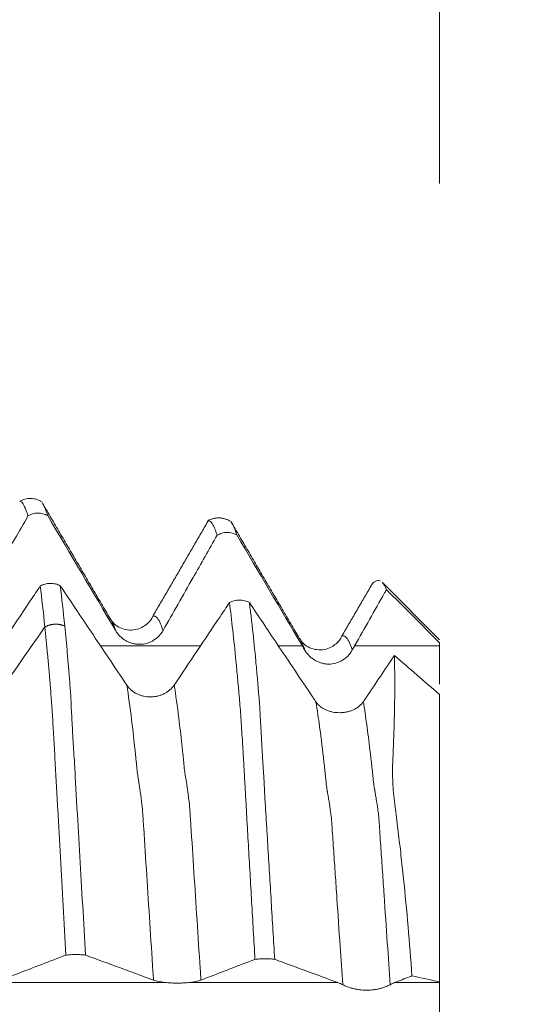
# Model space of a CAD drawing. Units: millimetres. Extents: x -23 to 78, y -82 to 24.
# Drawn here: x 55 to 58, y 0 to 6 of the extents above; entities that cross this region are included whole.
import ezdxf

# ---------------------------------------------------------------- set-up
doc = ezdxf.new("R2010")
doc.units = ezdxf.units.MM
for name, color, linetype in [('1', 4, 'Continuous'), ('2', 7, 'Continuous'), ('SK2', 7, 'Continuous')]:
    doc.layers.add(name, color=color, linetype=linetype)
doc.styles.add('iso_b_vert', font='simplex.shx')
doc.dimstyles.get("Standard").update_dxf_attribs({"dimtxt": 0.18, "dimasz": 0.18, "dimexe": 0.18, "dimexo": 0.0625, "dimgap": 0.09, "dimtad": 1, "dimzin": 0, "dimdsep": 52, "dimtxsty": 'Standard', "dimcen": 0.09, "dimadec": 0, "dimazin": 0, "dimtfac": 1, "dimtdec": 4, "dimtofl": 0, "dimtmove": 0, "dimatfit": 3, "dimfxl": 1, "dimtolj": 1, "dimtzin": 0, "dimarcsym": 0})

# ---------------------------------------------------------------- blocks, each defined once
blk = doc.blocks.new('_U0')
at = {"layer": '2', "lineweight": 13}
for p, q in [((76.5, -10.574178), (76.5, 17.328978)), ((58.5875, 3.074178), (78.5, 3.074178)), ((58.5875, -3.074178), (78.5, -3.074178))]:
    blk.add_line(p, q, dxfattribs=at)
at = {"layer": '2', "lineweight": 18}
for points in [[(76.5, 3.074178), (76.039216, 6.574177), (76.960784, 6.57418)], [(76.5, -3.074178), (76.960784, -6.574177), (76.039216, -6.57418)]]:
    blk.add_solid(points, dxfattribs=at)
at = {"layer": '2', "lineweight": 18, "insert": (75.908886, 13.209178), "char_height": 3, "attachment_point": 7, "rotation": 90, "line_spacing_factor": 1.084337, "style": 'iso_b_vert'}
blk.add_mtext('\\W0.7203;M6', dxfattribs=at)
blk = doc.blocks.new('_U1')
at = {"layer": 'SK2', "lineweight": 13}
for p, q in [((54, 1.5875), (54, 13.96809)), ((57, 4.661678), (57, 13.96809)), ((64.5, 11.96809), (46.5, 11.96809))]:
    blk.add_line(p, q, dxfattribs=at)
at = {"layer": 'SK2', "lineweight": 18}
for points in [[(54, 11.96809), (50.500002, 11.507306), (50.499998, 12.428873)], [(57, 11.96809), (60.499998, 12.428873), (60.500002, 11.507306)]]:
    blk.add_solid(points, dxfattribs=at)
at = {"layer": 'SK2', "lineweight": 18, "attachment_point": 7, "line_spacing_factor": 1.084337, "style": 'iso_b_vert'}
for s, insert, char_height in [('\\W0.5404;3', (53.642534, 19.853204), 3), ("\\W0.6474;'C'", (53.669034, 12.750723), 3.5)]:
    blk.add_mtext(s, dxfattribs=dict(at, insert=insert, char_height=char_height))

msp = doc.modelspace()

# ---------------------------------------------------------------- linework, layer by layer
at = {"layer": '1', "lineweight": 18}
for p, q in [((57, 2.25), (56.6995, 2.5505)), ((57, 1.9611), (57, 0.4429))]:
    msp.add_line(p, q, dxfattribs=at)
for points, knots in [([(54.8942, 2.9805), (54.8857, 2.9857), (54.8676, 2.9938), (54.8372, 2.9985), (54.8069, 2.9946), (54.7892, 2.9873), (54.7809, 2.9825)], [0, 0, 0, 0, 0.244048, 0.495012, 0.748583, 1, 1, 1, 1]), ([(54.8236, 2.9044), (54.8178, 2.9246), (54.8119, 2.941), (54.8003, 2.9659), (54.7945, 2.9744), (54.7866, 2.9808), (54.7845, 2.9821), (54.7824, 2.9827)], [0, 0, 0, 0, 0.421298, 0.421298, 0.842597, 0.842597, 1, 1, 1, 1]), ([(54.9014, 2.9703), (54.9042, 2.9661), (54.907, 2.9611), (54.9159, 2.9428), (54.922, 2.9264), (54.9281, 2.9062)], [0, 0, 0, 0, 0.313428, 0.313428, 1, 1, 1, 1]), ([(54.9281, 2.9062), (54.9202, 2.9108), (54.9116, 2.9143), (54.8983, 2.9177), (54.8939, 2.9185), (54.8848, 2.9196), (54.8802, 2.9198), (54.8664, 2.9196), (54.8574, 2.9182), (54.8442, 2.9143), (54.8398, 2.9127), (54.8315, 2.909), (54.8275, 2.9068), (54.8236, 2.9044)], [0, 0, 0, 0, 0.25, 0.25, 0.375, 0.375, 0.5, 0.5, 0.75, 0.75, 0.875, 0.875, 1, 1, 1, 1]), ([(54.5378, 2.4014), (54.5771, 2.4708), (54.6164, 2.5401), (54.6888, 2.6674), (54.7218, 2.7255), (54.7778, 2.8238), (54.8007, 2.8641), (54.8236, 2.9044)], [0, 0, 0, 0, 0.413296, 0.413296, 0.759631, 0.759631, 1, 1, 1, 1]), ([(55.8237, 2.8023), (55.8178, 2.8217), (55.812, 2.8375), (55.8033, 2.8556), (55.8004, 2.8607), (55.7947, 2.8691), (55.7918, 2.8723), (55.7861, 2.877), (55.7833, 2.8783), (55.7791, 2.8789), (55.7777, 2.8789), (55.7763, 2.8786)], [0, 0, 0, 0, 0.364695, 0.364695, 0.547043, 0.547043, 0.72939, 0.72939, 0.911738, 0.911738, 1, 1, 1, 1]), ([(55.9021, 2.8654), (55.9046, 2.8615), (55.9072, 2.8569), (55.9158, 2.8396), (55.9219, 2.8237), (55.928, 2.8042)], [0, 0, 0, 0, 0.298499, 0.298499, 1, 1, 1, 1]), ([(55.928, 2.8042), (55.9201, 2.8087), (55.9115, 2.8122), (55.8983, 2.8156), (55.8938, 2.8164), (55.8847, 2.8175), (55.8801, 2.8177), (55.8664, 2.8174), (55.8574, 2.8161), (55.8442, 2.8122), (55.8399, 2.8106), (55.8316, 2.8068), (55.8276, 2.8047), (55.8237, 2.8023)], [0, 0, 0, 0, 0.25, 0.25, 0.375, 0.375, 0.5, 0.5, 0.75, 0.75, 0.875, 0.875, 1, 1, 1, 1]), ([(55.538, 2.2993), (55.5644, 2.3458), (55.5908, 2.3924), (55.6436, 2.4855), (55.6701, 2.532), (55.7389, 2.6531), (55.7813, 2.7277), (55.8237, 2.8023)], [0, 0, 0, 0, 0.277559, 0.277559, 0.555118, 0.555118, 1, 1, 1, 1]), ([(56.6857, 2.5611), (56.6816, 2.5629), (56.6774, 2.5637), (56.6643, 2.5626), (56.6549, 2.5575), (56.645, 2.5479)], [0, 0, 0, 0, 0.331, 0.331, 1, 1, 1, 1]), ([(56.7188, 2.5149), (56.7124, 2.5317), (56.7054, 2.5441), (56.6974, 2.5526), (56.6971, 2.5529), (56.6968, 2.5532)], [0, 0, 0, 0, 0.959467, 0.959467, 1, 1, 1, 1]), ([(54.8886, 2.5348), (54.8721, 2.5101), (54.8555, 2.4854), (54.8121, 2.4206), (54.7853, 2.3805), (54.7048, 2.2602), (54.6511, 2.1801), (54.5974, 2.1)], [0, 0, 0, 0, 0.170551, 0.170551, 0.447146, 0.447146, 1, 1, 1, 1]), ([(54.8886, 2.5348), (54.8925, 2.5369), (54.8966, 2.5388), (54.9051, 2.5421), (54.9095, 2.5435), (54.9228, 2.5469), (54.932, 2.5481), (54.9506, 2.5482), (54.9598, 2.5472), (54.9732, 2.5441), (54.9777, 2.5428), (54.9862, 2.5397), (54.9903, 2.5379), (54.9943, 2.5359)], [0, 0, 0, 0, 0.125, 0.125, 0.25, 0.25, 0.5, 0.5, 0.75, 0.75, 0.875, 0.875, 1, 1, 1, 1]), ([(55.3467, 2.0104), (55.3148, 2.0579), (55.2829, 2.1054), (55.2192, 2.2003), (55.1874, 2.2478), (55.1018, 2.3755), (55.048, 2.4557), (54.9943, 2.5359)], [0, 0, 0, 0, 0.271071, 0.271071, 0.542143, 0.542143, 1, 1, 1, 1]), ([(56.5505, 2.2182), (56.5769, 2.2648), (56.6033, 2.3113), (56.6561, 2.4044), (56.6825, 2.451), (56.7122, 2.5033), (56.7155, 2.5091), (56.7188, 2.5149)], [0, 0, 0, 0, 0.470757, 0.470757, 0.941515, 0.941515, 1, 1, 1, 1]), ([(55.8887, 2.4465), (55.8721, 2.4217), (55.8555, 2.397), (55.7986, 2.3121), (55.7584, 2.2519), (55.6778, 2.1317), (55.6375, 2.0716), (55.5972, 2.0114)], [0, 0, 0, 0, 0.170739, 0.170739, 0.585369, 0.585369, 1, 1, 1, 1]), ([(55.8887, 2.4465), (55.8926, 2.4486), (55.8966, 2.4505), (55.9051, 2.4537), (55.9095, 2.4551), (55.9228, 2.4585), (55.932, 2.4597), (55.9506, 2.4599), (55.9597, 2.4589), (55.9731, 2.4558), (55.9775, 2.4545), (55.986, 2.4514), (55.9902, 2.4496), (55.9941, 2.4475)], [0, 0, 0, 0, 0.125, 0.125, 0.25, 0.25, 0.5, 0.5, 0.75, 0.75, 0.875, 0.875, 1, 1, 1, 1]), ([(56.0238, 0.5619), (56.0179, 0.664), (56.0121, 0.7656), (56.0033, 0.9168), (56.0004, 0.967), (55.9946, 1.0671), (55.9917, 1.1169), (55.986, 1.216), (55.9832, 1.2652), (55.9791, 1.3386), (55.9777, 1.363), (55.975, 1.4117), (55.9737, 1.436), (55.9716, 1.4723), (55.9708, 1.4843), (55.9693, 1.5084), (55.9686, 1.5204), (55.9674, 1.5444), (55.9668, 1.5563), (55.9655, 1.58), (55.9648, 1.5917), (55.9635, 1.615), (55.9628, 1.6265), (55.9615, 1.6492), (55.9608, 1.6604), (55.9588, 1.6934), (55.9574, 1.7148), (55.9548, 1.7563), (55.9535, 1.7765), (55.9509, 1.8155), (55.9496, 1.8344), (55.947, 1.8708), (55.9458, 1.8882), (55.943, 1.9217), (55.9415, 1.9378), (55.9395, 1.9617), (55.9388, 1.9697), (55.9375, 1.9856), (55.9368, 1.9934), (55.9346, 2.0169), (55.9333, 2.0324), (55.9305, 2.0631), (55.9291, 2.0782), (55.9262, 2.1079), (55.9247, 2.1226), (55.9175, 2.1951), (55.912, 2.2499), (55.9005, 2.3531), (55.8946, 2.4014), (55.8887, 2.4465)], [0, 0, 0, 0, 0.125, 0.125, 0.1875, 0.1875, 0.25, 0.25, 0.3125, 0.3125, 0.34375, 0.34375, 0.375, 0.375, 0.390625, 0.390625, 0.40625, 0.40625, 0.421875, 0.421875, 0.4375, 0.4375, 0.453125, 0.453125, 0.46875, 0.46875, 0.5, 0.5, 0.53125, 0.53125, 0.5625, 0.5625, 0.59375, 0.59375, 0.625, 0.625, 0.640625, 0.640625, 0.65625, 0.65625, 0.6875, 0.6875, 0.71875, 0.71875, 0.75, 0.75, 0.875, 0.875, 1, 1, 1, 1]), ([(56.3299, 1.9466), (56.2981, 1.9941), (56.2662, 2.0416), (56.2026, 2.1365), (56.1707, 2.184), (56.0906, 2.3035), (56.0424, 2.3755), (55.9941, 2.4475)], [0, 0, 0, 0, 0.284377, 0.284377, 0.568753, 0.568753, 1, 1, 1, 1]), ([(55.9941, 2.4475), (55.997, 2.4249), (55.9999, 2.4015), (56.0057, 2.353), (56.0086, 2.328), (56.0171, 2.2506), (56.0227, 2.1959), (56.0309, 2.1091), (56.0336, 2.0795), (56.0376, 2.0338), (56.039, 2.0183), (56.0418, 1.9868), (56.0429, 1.9712), (56.0457, 1.9393), (56.0471, 1.9232), (56.0489, 1.8982), (56.0495, 1.8897), (56.0504, 1.8725), (56.0508, 1.8638), (56.0521, 1.8368), (56.0531, 1.818), (56.0552, 1.7788), (56.0563, 1.7585), (56.0581, 1.7267), (56.0588, 1.7159), (56.06, 1.6941), (56.0607, 1.6831), (56.062, 1.6608), (56.0627, 1.6496), (56.0641, 1.6269), (56.0648, 1.6154), (56.0663, 1.5923), (56.067, 1.5806), (56.0686, 1.557), (56.0694, 1.5451), (56.071, 1.5211), (56.0717, 1.5091), (56.0729, 1.485), (56.0733, 1.4729), (56.0744, 1.4487), (56.0749, 1.4366), (56.0763, 1.4123), (56.0771, 1.4001), (56.0794, 1.3634), (56.0809, 1.3389), (56.0854, 1.2651), (56.0884, 1.2157), (56.0976, 1.067), (56.1036, 0.9671), (56.1158, 0.7658), (56.122, 0.6644), (56.1281, 0.5623)], [0, 0, 0, 0, 0.0625, 0.0625, 0.125, 0.125, 0.25, 0.25, 0.3125, 0.3125, 0.34375, 0.34375, 0.375, 0.375, 0.40625, 0.40625, 0.421875, 0.421875, 0.4375, 0.4375, 0.46875, 0.46875, 0.5, 0.5, 0.515625, 0.515625, 0.53125, 0.53125, 0.546875, 0.546875, 0.5625, 0.5625, 0.578125, 0.578125, 0.59375, 0.59375, 0.609375, 0.609375, 0.625, 0.625, 0.640625, 0.640625, 0.65625, 0.65625, 0.6875, 0.6875, 0.75, 0.75, 0.875, 0.875, 1, 1, 1, 1]), ([(55.4837, 2.3746), (55.4776, 2.359), (55.4569, 2.3321), (55.3911, 2.2949), (55.3057, 2.3076), (55.2718, 2.3394), (55.258, 2.3627)], [0, 0, 0, 0, 0.219681, 0.460838, 0.727544, 1, 1, 1, 1]), ([(55.0236, 0.5841), (55.0188, 0.6713), (55.014, 0.7581), (55.0044, 0.9306), (54.9997, 1.0164), (54.9902, 1.1868), (54.9856, 1.2712), (54.9787, 1.3966), (54.9764, 1.4382), (54.9729, 1.5002), (54.9718, 1.5209), (54.9695, 1.562), (54.9684, 1.5826), (54.9662, 1.6233), (54.9651, 1.6433), (54.9629, 1.683), (54.9618, 1.7027), (54.9586, 1.7599), (54.9564, 1.7961), (54.9521, 1.8648), (54.95, 1.8972), (54.9466, 1.943), (54.9455, 1.9577), (54.944, 1.9793), (54.9435, 1.9864), (54.9424, 2.0003), (54.9418, 2.0072), (54.9406, 2.0208), (54.94, 2.0276), (54.9388, 2.0412), (54.9383, 2.048), (54.9366, 2.0683), (54.9354, 2.0816), (54.9318, 2.1213), (54.9296, 2.1473), (54.9227, 2.2235), (54.9179, 2.272), (54.9131, 2.3185)], [0, 0, 0, 0, 0.125, 0.125, 0.25, 0.25, 0.375, 0.375, 0.4375, 0.4375, 0.46875, 0.46875, 0.5, 0.5, 0.53125, 0.53125, 0.5625, 0.5625, 0.625, 0.625, 0.6875, 0.6875, 0.71875, 0.71875, 0.734375, 0.734375, 0.75, 0.75, 0.765625, 0.765625, 0.78125, 0.78125, 0.8125, 0.8125, 0.875, 0.875, 1, 1, 1, 1]), ([(55.018, 2.3228), (55.0227, 2.2767), (55.0273, 2.2284), (55.0339, 2.1527), (55.0361, 2.127), (55.0394, 2.0876), (55.0404, 2.0743), (55.0427, 2.0476), (55.0439, 2.0339), (55.0461, 2.0068), (55.0471, 1.9933), (55.049, 1.965), (55.0498, 1.9504), (55.0514, 1.9201), (55.0521, 1.9043), (55.0537, 1.8717), (55.0546, 1.855), (55.0564, 1.8206), (55.0574, 1.8029), (55.0594, 1.7668), (55.0604, 1.7484), (55.0626, 1.7106), (55.0638, 1.6913), (55.0663, 1.6517), (55.0676, 1.6314), (55.0701, 1.5904), (55.0714, 1.5697), (55.0734, 1.5281), (55.0742, 1.5074), (55.0763, 1.4657), (55.0776, 1.4447), (55.0803, 1.4028), (55.0815, 1.3817), (55.0878, 1.2764), (55.0928, 1.1913), (55.1028, 1.0196), (55.1079, 0.9332), (55.1179, 0.7595), (55.123, 0.6723), (55.1281, 0.5845)], [0, 0, 0, 0, 0.125, 0.125, 0.1875, 0.1875, 0.21875, 0.21875, 0.25, 0.25, 0.28125, 0.28125, 0.3125, 0.3125, 0.34375, 0.34375, 0.375, 0.375, 0.40625, 0.40625, 0.4375, 0.4375, 0.46875, 0.46875, 0.5, 0.5, 0.53125, 0.53125, 0.5625, 0.5625, 0.59375, 0.59375, 0.625, 0.625, 0.75, 0.75, 0.875, 0.875, 1, 1, 1, 1]), ([(55.2875, 2.2981), (55.2939, 2.2871), (55.3017, 2.2773), (55.3152, 2.2641), (55.32, 2.2599), (55.3301, 2.2523), (55.3406, 2.2454), (55.3519, 2.2399), (55.3636, 2.2351), (55.3697, 2.2331), (55.3819, 2.2298), (55.388, 2.2286), (55.4005, 2.227), (55.4069, 2.2266), (55.4259, 2.2267), (55.4383, 2.2283), (55.4567, 2.2332), (55.4627, 2.2353), (55.4744, 2.2402), (55.48, 2.2429), (55.4963, 2.2524), (55.5064, 2.2603), (55.5197, 2.2736), (55.5238, 2.2784), (55.5314, 2.2884), (55.5349, 2.2937), (55.538, 2.2993)], [0, 0, 0, 0, 0.125, 0.125, 0.1875, 0.1875, 0.25, 0.3125, 0.3125, 0.375, 0.375, 0.4375, 0.4375, 0.5, 0.5, 0.625, 0.625, 0.6875, 0.6875, 0.75, 0.75, 0.875, 0.875, 0.9375, 0.9375, 1, 1, 1, 1]), ([(56.483, 2.2697), (56.4771, 2.2544), (56.4566, 2.2277), (56.3927, 2.1908), (56.3071, 2.2024), (56.273, 2.2346), (56.2588, 2.2577)], [0, 0, 0, 0, 0.224902, 0.470918, 0.735477, 1, 1, 1, 1]), ([(56.2877, 2.1954), (56.2942, 2.1844), (56.302, 2.1744), (56.3155, 2.1609), (56.3203, 2.1567), (56.3304, 2.1489), (56.3408, 2.1418), (56.3521, 2.136), (56.3638, 2.131), (56.3699, 2.1289), (56.3821, 2.1255), (56.3882, 2.1242), (56.4008, 2.1224), (56.4071, 2.122), (56.4263, 2.1219), (56.4389, 2.1236), (56.4572, 2.1287), (56.4633, 2.1309), (56.475, 2.1359), (56.4806, 2.1388), (56.4914, 2.1454), (56.4967, 2.1491), (56.5066, 2.1571), (56.516, 2.1656), (56.5242, 2.1753), (56.5317, 2.1855), (56.5352, 2.191), (56.5383, 2.1966)], [0, 0, 0, 0, 0.125, 0.125, 0.1875, 0.1875, 0.25, 0.3125, 0.3125, 0.375, 0.375, 0.4375, 0.4375, 0.5, 0.5, 0.625, 0.625, 0.6875, 0.6875, 0.75, 0.75, 0.8125, 0.8125, 0.875, 0.9375, 0.9375, 1, 1, 1, 1]), ([(57, 2.0159), (57, 2.0326), (57, 2.0497), (57, 2.0921), (57, 2.1421), (57, 2.1928), (57, 2.2183)], [0, 0, 0, 0, 0.261107, 0.261107, 0.630553, 1, 1, 1, 1]), ([(56.8539, 0.4746), (56.8414, 0.6502), (56.8265, 0.8213), (56.8049, 1.0298), (56.8004, 1.0713), (56.7912, 1.1536), (56.7864, 1.1945), (56.7789, 1.2554), (56.7765, 1.2756), (56.7714, 1.3157), (56.7688, 1.3356), (56.7649, 1.3652), (56.7637, 1.3751), (56.7613, 1.3946), (56.7602, 1.4042), (56.7571, 1.4329), (56.7555, 1.4517), (56.753, 1.4886), (56.7522, 1.5066), (56.7512, 1.542), (56.751, 1.5594), (56.7516, 1.5933), (56.7524, 1.6099), (56.7538, 1.6427), (56.7545, 1.6589), (56.7564, 1.7073), (56.7575, 1.7388), (56.7594, 1.8), (56.7603, 1.8297), (56.7622, 1.9166), (56.7628, 1.9713), (56.7628, 2.0742), (56.7621, 2.1224), (56.7608, 2.1673)], [0, 0, 0, 0, 0.25, 0.25, 0.3125, 0.3125, 0.375, 0.375, 0.40625, 0.40625, 0.4375, 0.4375, 0.453125, 0.453125, 0.46875, 0.46875, 0.5, 0.5, 0.53125, 0.53125, 0.5625, 0.5625, 0.59375, 0.59375, 0.625, 0.625, 0.6875, 0.6875, 0.75, 0.75, 0.875, 0.875, 1, 1, 1, 1]), ([(55.5972, 2.0114), (55.5909, 2.0019), (55.5832, 1.9933), (55.5699, 1.9818), (55.5651, 1.9781), (55.5551, 1.9715), (55.5446, 1.9654), (55.5334, 1.9606), (55.5217, 1.9563), (55.5156, 1.9546), (55.5035, 1.9517), (55.4973, 1.9506), (55.4849, 1.9491), (55.4785, 1.9487), (55.4595, 1.9486), (55.447, 1.9499), (55.4287, 1.954), (55.4226, 1.9558), (55.4109, 1.9599), (55.4053, 1.9622), (55.3889, 1.9703), (55.3786, 1.977), (55.3653, 1.9884), (55.3611, 1.9925), (55.3534, 2.0011), (55.3498, 2.0057), (55.3467, 2.0104)], [0, 0, 0, 0, 0.125, 0.125, 0.1875, 0.1875, 0.25, 0.3125, 0.3125, 0.375, 0.375, 0.4375, 0.4375, 0.5, 0.5, 0.625, 0.625, 0.6875, 0.6875, 0.75, 0.75, 0.875, 0.875, 0.9375, 0.9375, 1, 1, 1, 1]), ([(56.597, 1.9234), (56.5906, 1.9142), (56.5829, 1.9061), (56.5696, 1.8954), (56.5648, 1.892), (56.5548, 1.8859), (56.5444, 1.8804), (56.5331, 1.876), (56.5215, 1.8722), (56.5154, 1.8706), (56.5033, 1.868), (56.4971, 1.867), (56.4846, 1.8656), (56.4782, 1.8652), (56.459, 1.8651), (56.4465, 1.8662), (56.4281, 1.8699), (56.422, 1.8714), (56.4103, 1.8751), (56.4047, 1.8772), (56.3938, 1.8821), (56.3885, 1.8849), (56.3784, 1.891), (56.369, 1.8976), (56.3607, 1.9052), (56.3531, 1.9134), (56.3495, 1.9178), (56.3464, 1.9224)], [0, 0, 0, 0, 0.125, 0.125, 0.1875, 0.1875, 0.25, 0.3125, 0.3125, 0.375, 0.375, 0.4375, 0.4375, 0.5, 0.5, 0.625, 0.625, 0.6875, 0.6875, 0.75, 0.75, 0.8125, 0.8125, 0.875, 0.9375, 0.9375, 1, 1, 1, 1]), ([(54.7378, 0.4748), (54.7642, 0.4849), (54.7906, 0.495), (54.8435, 0.5153), (54.8699, 0.5254), (54.9388, 0.5517), (54.9812, 0.5679), (55.0236, 0.5841)], [0, 0, 0, 0, 0.277558, 0.277558, 0.555116, 0.555116, 1, 1, 1, 1]), ([(55.1281, 0.5845), (55.1202, 0.5855), (55.1116, 0.5863), (55.0983, 0.587), (55.0938, 0.5872), (55.0848, 0.5875), (55.0801, 0.5875), (55.0664, 0.5874), (55.0574, 0.5872), (55.0441, 0.5863), (55.0398, 0.586), (55.0315, 0.5851), (55.0275, 0.5847), (55.0236, 0.5841)], [0, 0, 0, 0, 0.25, 0.25, 0.375, 0.375, 0.5, 0.5, 0.75, 0.75, 0.875, 0.875, 1, 1, 1, 1]), ([(55.7381, 0.4525), (55.7645, 0.4627), (55.7908, 0.4728), (55.8437, 0.493), (55.8701, 0.5031), (55.9389, 0.5295), (55.9813, 0.5457), (56.0238, 0.5619)], [0, 0, 0, 0, 0.277539, 0.277539, 0.555079, 0.555079, 1, 1, 1, 1]), ([(56.1281, 0.5623), (56.1202, 0.5633), (56.1116, 0.5641), (56.0983, 0.5648), (56.0939, 0.565), (56.0848, 0.5652), (56.0802, 0.5653), (56.0665, 0.5652), (56.0575, 0.5649), (56.0443, 0.5641), (56.0399, 0.5637), (56.0317, 0.5629), (56.0276, 0.5624), (56.0238, 0.5619)], [0, 0, 0, 0, 0.25, 0.25, 0.375, 0.375, 0.5, 0.5, 0.75, 0.75, 0.875, 0.875, 1, 1, 1, 1]), ([(56.7619, 0.4393), (56.7883, 0.4495), (56.8147, 0.4596), (56.8454, 0.4713), (56.8496, 0.473), (56.8539, 0.4746)], [0, 0, 0, 0, 0.861385, 0.861385, 1, 1, 1, 1]), ([(55.4875, 0.4523), (55.4954, 0.4494), (55.5051, 0.4469), (55.5224, 0.4436), (55.5286, 0.4425), (55.5415, 0.4408), (55.5482, 0.44), (55.5553, 0.4393)], [0, 0, 0, 0, 0.5, 0.5, 0.75, 0.75, 1, 1, 1, 1]), ([(55.5553, 0.4393), (55.5645, 0.4385), (55.5738, 0.4378), (55.5882, 0.4371), (55.5931, 0.4369), (55.6029, 0.4367), (55.6079, 0.4366), (55.6227, 0.4366), (55.6325, 0.4368), (55.6518, 0.4378), (55.6613, 0.4385), (55.6704, 0.4393)], [0, 0, 0, 0, 0.25, 0.25, 0.375, 0.375, 0.5, 0.5, 0.75, 0.75, 1, 1, 1, 1]), ([(55.6704, 0.4393), (55.6847, 0.4407), (55.6976, 0.4425), (55.715, 0.4459), (55.7203, 0.4471), (55.7299, 0.4497), (55.7342, 0.4511), (55.7381, 0.4525)], [0, 0, 0, 0, 0.5, 0.5, 0.75, 0.75, 1, 1, 1, 1]), ([(56.4879, 0.4279), (56.4944, 0.4245), (56.5022, 0.421), (56.5156, 0.416), (56.5204, 0.4143), (56.5304, 0.4112), (56.5409, 0.4082), (56.5522, 0.4057), (56.5639, 0.4034), (56.57, 0.4024), (56.5883, 0.4), (56.6008, 0.3992), (56.6266, 0.3991), (56.6392, 0.3999), (56.6576, 0.4023), (56.6637, 0.4033), (56.6753, 0.4056), (56.6809, 0.4068), (56.6918, 0.4096), (56.697, 0.4112), (56.7069, 0.4144), (56.7162, 0.4178), (56.7244, 0.4213), (56.7319, 0.4248), (56.7354, 0.4266), (56.7385, 0.4283)], [0, 0, 0, 0, 0.125, 0.125, 0.1875, 0.1875, 0.25, 0.3125, 0.3125, 0.375, 0.375, 0.5, 0.5, 0.625, 0.625, 0.6875, 0.6875, 0.75, 0.75, 0.8125, 0.8125, 0.875, 0.9375, 0.9375, 1, 1, 1, 1]), ([(57, -0.4393), (57, -0.4338), (57, -0.4262), (57, -0.4071), (57, -0.3957), (57, -0.3686), (57, -0.3534), (57, -0.32), (57, -0.3016), (57, -0.2617), (57, -0.2406), (57, -0.1965), (57, -0.1734), (57, -0.1251), (57, -0.1006), (57, -0.0508), (57, -0.0256), (57, 0.0256), (57, 0.0509), (57, 0.1006), (57, 0.1252), (57, 0.1735), (57, 0.1966), (57, 0.2407), (57, 0.2618), (57, 0.3017), (57, 0.32), (57, 0.3535), (57, 0.3687), (57, 0.3957), (57, 0.4186), (57, 0.4338), (57, 0.4393)], [0, 0, 0, 0, 0.0625, 0.0625, 0.125, 0.125, 0.1875, 0.1875, 0.25, 0.25, 0.3125, 0.3125, 0.375, 0.375, 0.4375, 0.4375, 0.5, 0.5, 0.5625, 0.5625, 0.625, 0.625, 0.6875, 0.6875, 0.75, 0.75, 0.8125, 0.8125, 0.875, 0.875, 0.9375, 1, 1, 1, 1])]:
    msp.add_open_spline(points, degree=3, knots=knots, dxfattribs=at)
for points, degree in [([(55.2572, 2.3637), (55.0767, 2.6709), (54.8963, 2.979)], 2), ([(54.9281, 2.9062), (55.0476, 2.7034), (55.1674, 2.5006), (55.2875, 2.2981)], 3), ([(55.7791, 2.8834), (55.6311, 2.628), (55.4835, 2.3745)], 2), ([(55.8922, 2.8775), (55.8298, 2.9114), (55.7708, 2.8764)], 2), ([(56.2577, 2.2591), (56.0772, 2.5663), (55.8967, 2.8744)], 2), ([(55.928, 2.8042), (56.0432, 2.6087), (56.1585, 2.4133), (56.2743, 2.2182)], 3), ([(54.9131, 2.3185), (54.905, 2.3972), (54.8968, 2.4694), (54.8886, 2.5348)], 3), ([(54.9943, 2.5359), (55.0023, 2.4713), (55.0102, 2.4002), (55.018, 2.3228)], 3), ([(56.6446, 2.5473), (56.5636, 2.4078), (56.4828, 2.2697)], 2), ([(56.7188, 2.5149), (56.8125, 2.4215), (56.9063, 2.3282), (57, 2.2349)], 3), ([(54.9131, 2.3185), (54.8164, 2.1795), (54.7198, 2.0405), (54.6231, 1.9015)], 3), ([(56.2743, 2.2182), (56.2788, 2.2106), (56.2832, 2.203), (56.2877, 2.1954)], 3), ([(56.5383, 2.1966), (56.5424, 2.2038), (56.5464, 2.211), (56.5505, 2.2182)], 3), ([(57, 2.2183), (57, 2.2224), (57, 2.2266), (57, 2.2307), (57, 2.2349)], 4), ([(56.7608, 2.1673), (56.7115, 2.0938), (56.6622, 2.0202), (56.6129, 1.9467)], 3), ([(57, 1.9611), (56.9203, 2.0298), (56.8405, 2.0986), (56.7608, 2.1673)], 3), ([(56.3464, 1.9224), (56.3409, 1.9303), (56.3354, 1.9384), (56.3299, 1.9466)], 3), ([(56.6129, 1.9467), (56.6076, 1.9388), (56.6023, 1.931), (56.597, 1.9234)], 3), ([(55.1281, 0.5845), (55.2476, 0.5404), (55.3674, 0.4963), (55.4875, 0.4523)], 3), ([(56.1281, 0.5623), (56.2392, 0.5213), (56.3506, 0.4803), (56.4623, 0.4393)], 3), ([(56.8539, 0.4746), (56.9026, 0.464), (56.9513, 0.4535), (57, 0.4429)], 3), ([(56.4623, 0.4393), (56.4709, 0.4362), (56.4794, 0.4324), (56.4879, 0.4279)], 3), ([(56.7385, 0.4283), (56.7462, 0.4326), (56.754, 0.4363), (56.7619, 0.4393)], 3), ([(57, 0.4393), (57, 0.4402), (57, 0.4411), (57, 0.442), (57, 0.4429)], 4)]:
    msp.add_open_spline(points, degree=degree, dxfattribs=at)
at = {"layer": '1', "lineweight": 13}
for points, knots in [([(55.2571, 2.3637), (55.2618, 2.3581), (55.2718, 2.3415), (55.282, 2.3151), (55.2875, 2.2981)], [0, 0, 0, 0, 0.463799, 1, 1, 1, 1]), ([(55.4837, 2.3746), (55.4839, 2.3747), (55.4848, 2.3751), (55.4865, 2.3756), (55.4929, 2.3767), (55.5042, 2.3715), (55.5209, 2.3463), (55.5322, 2.3172), (55.538, 2.2993)], [0, 0, 0, 0, 0.014378, 0.051787, 0.089196, 0.388468, 0.687739, 1, 1, 1, 1]), ([(56.2577, 2.2591), (56.2617, 2.2544), (56.2715, 2.2387), (56.2816, 2.2137), (56.2877, 2.1954)], [0, 0, 0, 0, 0.401374, 1, 1, 1, 1]), ([(56.4834, 2.2699), (56.4841, 2.2702), (56.4904, 2.2728), (56.5025, 2.2693), (56.5197, 2.2455), (56.5319, 2.2159), (56.5383, 2.1966)], [0, 0, 0, 0, 0.043096, 0.350097, 0.657098, 1, 1, 1, 1]), ([(55.3467, 2.0104), (55.355, 1.9552), (55.3688, 1.8532), (55.3837, 1.7252), (55.3917, 1.6496), (55.395, 1.6193), (55.3978, 1.5902), (55.4003, 1.5653), (55.403, 1.5385), (55.4056, 1.5225), (55.4082, 1.5078), (55.4129, 1.4795), (55.4175, 1.4472), (55.4215, 1.4161), (55.4234, 1.402), (55.4256, 1.3841), (55.4274, 1.3702), (55.4294, 1.3489), (55.4314, 1.3176), (55.4334, 1.2848), (55.44, 1.1851), (55.4514, 1.0079), (55.4678, 0.7547), (55.4799, 0.5688), (55.4865, 0.4676), (55.4875, 0.4523)], [0, 0, 0, 0, 0.172029, 0.287367, 0.316202, 0.345036, 0.359453, 0.37387, 0.402705, 0.417122, 0.431539, 0.460374, 0.518043, 0.53246, 0.546877, 0.561295, 0.575712, 0.590129, 0.604546, 0.618963, 0.633381, 0.748719, 0.864057, 0.979394, 1, 1, 1, 1]), ([(55.5972, 2.0114), (55.6052, 1.9584), (55.6187, 1.859), (55.6333, 1.7344), (55.6413, 1.6592), (55.6446, 1.6294), (55.6475, 1.5996), (55.6499, 1.5754), (55.6526, 1.5485), (55.6552, 1.533), (55.6579, 1.519), (55.6625, 1.4916), (55.6671, 1.4602), (55.6711, 1.4295), (55.6731, 1.4158), (55.6753, 1.3971), (55.677, 1.3843), (55.679, 1.3629), (55.681, 1.3317), (55.683, 1.2989), (55.6896, 1.1996), (55.701, 1.0227), (55.7174, 0.7699), (55.7298, 0.5791), (55.7367, 0.473), (55.7381, 0.4525)], [0, 0, 0, 0, 0.165195, 0.280535, 0.30937, 0.338205, 0.352623, 0.367041, 0.395876, 0.410293, 0.424711, 0.453546, 0.511216, 0.525633, 0.540051, 0.554468, 0.568886, 0.583303, 0.597721, 0.612138, 0.626556, 0.741896, 0.857236, 0.972576, 1, 1, 1, 1]), ([(56.3464, 1.9224), (56.3497, 1.9009), (56.3589, 1.8401), (56.3708, 1.7521), (56.3822, 1.6585), (56.3891, 1.598), (56.394, 1.5535), (56.3968, 1.5287), (56.3988, 1.5076), (56.4009, 1.4873), (56.4029, 1.4696), (56.4046, 1.4582), (56.406, 1.4514), (56.4081, 1.4414), (56.4112, 1.4215), (56.4167, 1.3872), (56.4215, 1.3563), (56.4256, 1.3264), (56.4277, 1.3112), (56.4297, 1.2883), (56.4324, 1.2452), (56.4359, 1.1969), (56.4414, 1.1115), (56.4484, 1.0111), (56.4596, 0.8431), (56.4728, 0.6495), (56.4832, 0.4963), (56.4879, 0.4279)], [0, 0, 0, 0, 0.06991, 0.189167, 0.248796, 0.308424, 0.338239, 0.353146, 0.368053, 0.38296, 0.397867, 0.412774, 0.420228, 0.427681, 0.457496, 0.48731, 0.546938, 0.561846, 0.576753, 0.59166, 0.606567, 0.636381, 0.666195, 0.725824, 0.785452, 0.904709, 1, 1, 1, 1]), ([(56.597, 1.9234), (56.6, 1.9041), (56.6088, 1.8459), (56.6204, 1.7612), (56.6318, 1.6678), (56.6387, 1.6078), (56.6436, 1.5635), (56.6463, 1.5388), (56.6484, 1.5177), (56.6505, 1.4975), (56.6525, 1.48), (56.6543, 1.4688), (56.6556, 1.4625), (56.6577, 1.4529), (56.6608, 1.4335), (56.6663, 1.4002), (56.6711, 1.3701), (56.6752, 1.3406), (56.6773, 1.3256), (56.6793, 1.3028), (56.682, 1.2598), (56.6854, 1.2118), (56.691, 1.1263), (56.6979, 1.0264), (56.7092, 0.8586), (56.7227, 0.6602), (56.7335, 0.5018), (56.7385, 0.4283)], [0, 0, 0, 0, 0.062501, 0.181772, 0.241408, 0.301044, 0.330861, 0.34577, 0.360679, 0.375588, 0.390497, 0.405406, 0.41286, 0.420315, 0.450133, 0.479951, 0.539586, 0.554495, 0.569404, 0.584313, 0.599222, 0.62904, 0.658858, 0.718493, 0.778129, 0.8974, 1, 1, 1, 1]), ([(55.5553, 0.4393), (54.9675, 0.4393), (52.0619, 0.4393), (47.9937, 0.4393), (43.9091, 0.4393), (41.183, 0.4393), (39.6174, 0.4393), (38.6768, 0.4393)], [0, 0, 0, 0, 0.104756, 0.517746, 0.724267, 0.834473, 1, 1, 1, 1])]:
    msp.add_open_spline(points, degree=3, knots=knots, dxfattribs=at)
at = {"layer": '1', "lineweight": 18}
msp.add_rational_spline([(55.018, 2.3228), (54.9847, 2.3378), (54.946, 2.3361), (54.9131, 2.3185)], [0.807004770887, 0.729729937655, 0.731019579266, 0.810873695721], degree=3, dxfattribs=at)
at = {"layer": '1', "lineweight": 13}
for points in [[(55.7356, 2.2181), (55.5596, 2.2181), (55.3835, 2.218), (55.2074, 2.218)], [(56.2743, 2.2182), (56.2321, 2.2181), (56.19, 2.2181), (56.1478, 2.2181)], [(57, 2.2183), (56.8502, 2.2182), (56.7003, 2.2182), (56.5505, 2.2182)], [(56.4623, 0.4393), (56.1984, 0.4393), (55.9344, 0.4393), (55.6704, 0.4393)], [(57, 0.4393), (56.9206, 0.4393), (56.8413, 0.4393), (56.7619, 0.4393)]]:
    msp.add_open_spline(points, degree=3, dxfattribs=at)

# ---------------------------------------------------------------- dimensions: what is measured, and where the dimension line sits
at = {"layer": '2', "lineweight": 18}
dim = msp.add_linear_dim(base=(76.5, -3.0742), p1=(57, 3.0742), p2=(57, -3.0742), angle=90, dimstyle='Standard', override={"dimtxt": 3, "dimasz": 3.5, "dimexe": 2, "dimexo": 1.5875, "dimgap": 1.5, "dimtad": 1, "dimtih": 0, "dimtoh": 0, "dimdec": 3, "dimlfac": 1, "dimzin": 8, "dimdsep": 46, "dimlunit": 2, "dimpost": '', "dimtxsty": 'iso_b_vert', "dimsah": 1, "dimse1": 0, "dimse2": 0, "dimsd1": 0, "dimsd2": 0, "dimclrd": 2, "dimclre": 2, "dimclrt": 2, "dimtol": 0, "dimtm": -0.1, "dimtfac": 1.166667, "dimtdec": 3, "dimtofl": 1, "dimtmove": 0, "dimtzin": 8, "dimlwd": 13, "dimlwe": 13}, dxfattribs=at)
dim.commit()
dim.dimension.update_dxf_attribs({"geometry": '_U0', "text_midpoint": (76.5, 20.5027)})
at = {"layer": 'SK2', "lineweight": 18}
dim = msp.add_linear_dim(base=(54, 11.9681), p1=(57, 3.0742), p2=(54, 0), dimstyle='Standard', override={"dimtxt": 3, "dimasz": 3.5, "dimexe": 2, "dimexo": 1.5875, "dimgap": 1.5, "dimtad": 1, "dimtih": 1, "dimtoh": 0, "dimdec": 3, "dimlfac": 1, "dimzin": 8, "dimdsep": 46, "dimlunit": 2, "dimpost": '<>', "dimtxsty": 'iso_b_vert', "dimsah": 1, "dimse1": 0, "dimse2": 0, "dimsd1": 0, "dimsd2": 0, "dimclrd": 2, "dimclre": 2, "dimclrt": 2, "dimtol": 0, "dimtm": -0.1, "dimtfac": 1.166667, "dimtdec": 3, "dimtofl": 1, "dimtmove": 0, "dimtzin": 8, "dimlwd": 13, "dimlwe": 13}, dxfattribs=at)
dim.commit()
dim.dimension.update_dxf_attribs({"geometry": '_U1', "text_midpoint": (55.5, 11.9681)})

doc.saveas('drawing.dxf')
